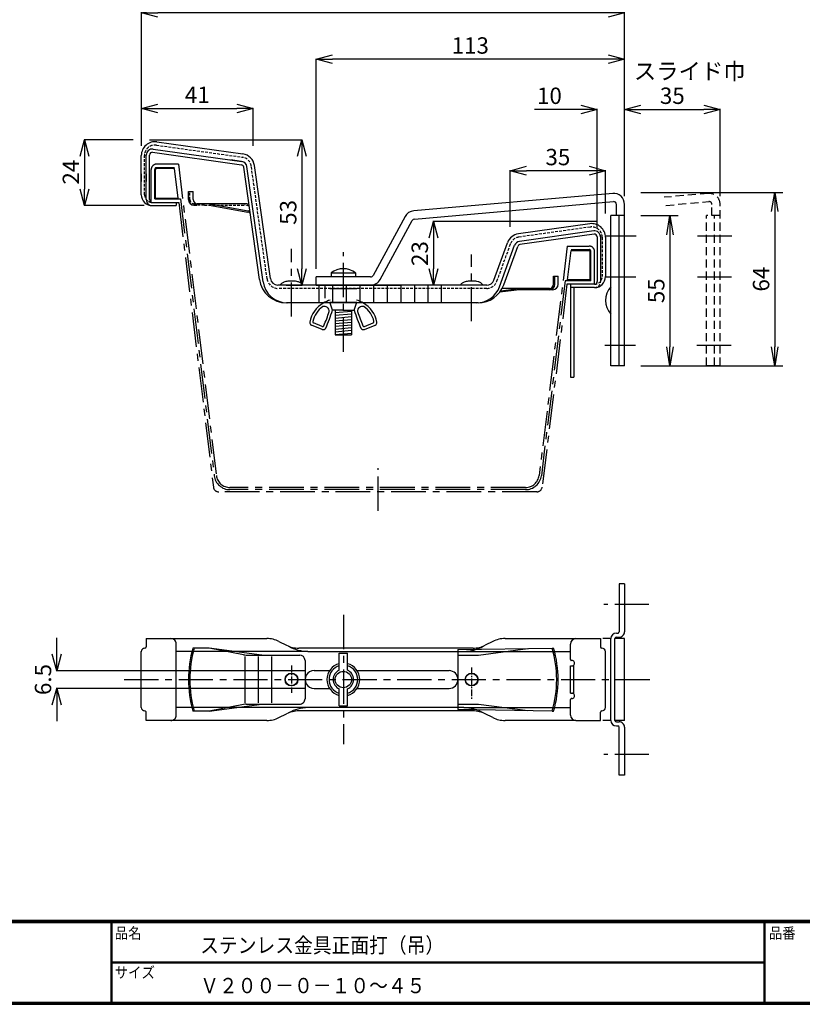
# Model space of a CAD drawing. Extents: x 10 to 808, y 14 to 565.
# Drawn here: x 185 to 472, y 14 to 374 of the extents above; entities that cross this region are included whole.
import ezdxf

# ---------------------------------------------------------------- set-up
doc = ezdxf.new("R2010")
doc.units = 0
doc.header["$LTSCALE"] = 2
for name, pattern in [('CENTER', [2, 1.25, -0.25, 0.25, -0.25]), ('DASHED', [0.75, 0.5, -0.25]), ('SLDSECTION0', [10.16, 6.35, -1.27, 1.27, -1.27])]:
    doc.linetypes.add(name, pattern=pattern)
doc.layers.get('0').update_dxf_attribs({"linetype": 'CONTINUOUS'})
doc.layers.get('DEFPOINTS').update_dxf_attribs({"linetype": 'CONTINUOUS'})
for name, color, linetype in [('CENTER L', 1, 'CENTER'), ('moji', 2, 'CONTINUOUS'), ('NOKITOI', 9, 'SLDSECTION0'), ('SEIHIN', 3, 'CONTINUOUS'), ('SUNPOU', 4, 'CONTINUOUS'), ('ZUWAKU', 7, 'CONTINUOUS')]:
    doc.layers.add(name, color=color, linetype=linetype)
doc.styles.get("Standard").update_dxf_attribs({"font": 'TXT', "bigfont": 'bigfont.shx'})
doc.styles.add('ｽﾀｲﾙ1', font='txt')
doc.dimstyles.get("Standard").update_dxf_attribs({"dimtxt": 0.18, "dimasz": 0.18, "dimexe": 0.18, "dimexo": 0.0625, "dimgap": 0.09, "dimtad": 0, "dimtih": 1, "dimtoh": 1, "dimdec": 4, "dimzin": 0, "dimdsep": 46, "dimtxsty": 'Standard', "dimcen": 0.09, "dimadec": 0, "dimazin": 0, "dimtfac": 1, "dimtdec": 4, "dimtofl": 0, "dimtmove": 0, "dimatfit": 3, "dimfxl": 0, "dimtolj": 1, "dimtzin": 0, "dimarcsym": 0})
doc.dimstyles.new('コピー - STANDARD', dxfattribs={"dimtxt": 6, "dimasz": 6, "dimexe": 0.18, "dimexo": 3, "dimgap": 2, "dimtad": 1, "dimtoh": 1, "dimdec": 0, "dimzin": 0, "dimdsep": 46, "dimtxsty": 'Standard', "dimblk": 'OPEN30', "dimcen": 0.09, "dimclrd": 4, "dimclre": 4, "dimclrt": 4, "dimadec": 1, "dimazin": 0, "dimtfac": 1, "dimtdec": 0, "dimtofl": 0, "dimtmove": 0, "dimatfit": 3, "dimldrblk": 'OPEN30', "dimfxl": 0, "dimtolj": 1, "dimtzin": 0, "dimarcsym": 0})

# ---------------------------------------------------------------- blocks, each defined once
blk = doc.blocks.new('_OPEN')
at = {"color": 0, "linetype": 'ByBlock'}
for p, q in [((-1, 0.167), (0, 0)), ((0, 0), (-1, -0.167)), ((0, 0), (-1, 0))]:
    blk.add_line(p, q, dxfattribs=at)
blk = doc.blocks.new('*D3')
at = {"layer": 'DEFPOINTS', "color": 0, "linetype": 'Continuous', "transparency": 16777216}
for p in [(406.51, 302.62), (406.51, 247.61), (423.13, 247.61)]:
    blk.add_point(p, dxfattribs=at)
at = {"layer": 'SUNPOU', "color": 4, "linetype": 'Continuous', "lineweight": -2, "transparency": 16777216}
for p, q in [((412.51, 302.62), (426.13, 302.62)), ((423.13, 295.62), (423.13, 254.61)), ((412.51, 247.61), (426.13, 247.61))]:
    blk.add_line(p, q, dxfattribs=at)
at = {"layer": 'SUNPOU', "color": 4, "linetype": 'Continuous', "lineweight": -2, "transparency": 16777216, "xscale": 7, "yscale": 7, "zscale": 7}
for p, rotation in [((423.13, 302.62), 90), ((423.13, 247.61), 270)]:
    blk.add_blockref('_OPEN', p, dxfattribs=dict(at, rotation=rotation))
at = {"layer": 'SUNPOU', "color": 4, "linetype": 'Continuous', "transparency": 16777216, "insert": (418.13, 275.11), "char_height": 6, "attachment_point": 5, "rotation": 90}
blk.add_mtext('\\A1;55', dxfattribs=at)
blk = doc.blocks.new('*D4')
at = {"layer": 'DEFPOINTS', "color": 0, "linetype": 'Continuous', "transparency": 16777216}
for p in [(406.51, 311.12), (406.51, 247.61), (461.53, 247.61)]:
    blk.add_point(p, dxfattribs=at)
at = {"layer": 'SUNPOU', "color": 4, "linetype": 'Continuous', "lineweight": -2, "transparency": 16777216}
for p, q in [((412.51, 311.12), (464.53, 311.12)), ((461.53, 304.12), (461.53, 254.61)), ((412.51, 247.61), (464.53, 247.61))]:
    blk.add_line(p, q, dxfattribs=at)
at = {"layer": 'SUNPOU', "color": 4, "linetype": 'Continuous', "lineweight": -2, "transparency": 16777216, "xscale": 7, "yscale": 7, "zscale": 7}
for p, rotation in [((461.53, 311.12), 90), ((461.53, 247.61), 270)]:
    blk.add_blockref('_OPEN', p, dxfattribs=dict(at, rotation=rotation))
at = {"layer": 'SUNPOU', "color": 4, "linetype": 'Continuous', "transparency": 16777216, "insert": (456.53, 279.36), "char_height": 6, "attachment_point": 5, "rotation": 90}
blk.add_mtext('\\A1;64', dxfattribs=at)
blk = doc.blocks.new('_OPEN30')
at = {"color": 0, "linetype": 'ByBlock', "lineweight": -2}
for p, q in [((-1, 0.267949), (0, 0)), ((0, 0), (-1, -0.267949)), ((0, 0), (-1, 0))]:
    blk.add_line(p, q, dxfattribs=at)
blk = doc.blocks.new('*D5')
at = {"color": 4, "linetype": 'Continuous', "lineweight": -2, "transparency": 16777216}
for p, q in [((390.51, 341.52), (373.51, 341.52)), ((396.51, 297.82), (396.51, 341.7)), ((406.51, 309.75), (406.51, 341.7)), ((412.51, 341.52), (418.51, 341.52))]:
    blk.add_line(p, q, dxfattribs=at)
at = {"layer": 'DEFPOINTS', "color": 0, "linetype": 'Continuous', "transparency": 16777216}
for p in [(396.51, 341.52), (406.51, 306.75), (396.51, 294.82)]:
    blk.add_point(p, dxfattribs=at)
at = {"color": 4, "linetype": 'Continuous', "lineweight": -2, "transparency": 16777216, "xscale": 6, "yscale": 6, "zscale": 6}
blk.add_blockref('_OPEN30', (396.51, 341.52), dxfattribs=at)
at = {"color": 4, "linetype": 'Continuous', "lineweight": -2, "transparency": 16777216, "xscale": 6, "yscale": 6, "zscale": 6, "rotation": 180}
blk.add_blockref('_OPEN30', (406.51, 341.52), dxfattribs=at)
at = {"color": 4, "linetype": 'Continuous', "transparency": 16777216, "insert": (379.01, 346.52), "char_height": 6, "attachment_point": 5}
blk.add_mtext('\\A1;10', dxfattribs=at)
blk = doc.blocks.new('*D6')
at = {"color": 4, "linetype": 'Continuous', "lineweight": -2, "transparency": 16777216}
for p, q in [((406.51, 309.75), (406.51, 341.7)), ((412.51, 341.52), (435.51, 341.52)), ((441.51, 309.75), (441.51, 341.7))]:
    blk.add_line(p, q, dxfattribs=at)
at = {"layer": 'DEFPOINTS', "color": 0, "linetype": 'Continuous', "transparency": 16777216}
for p in [(441.51, 341.52), (406.51, 306.75), (441.51, 306.75)]:
    blk.add_point(p, dxfattribs=at)
at = {"color": 4, "linetype": 'Continuous', "lineweight": -2, "transparency": 16777216, "xscale": 6, "yscale": 6, "zscale": 6, "rotation": 180}
blk.add_blockref('_OPEN30', (406.51, 341.52), dxfattribs=at)
at = {"color": 4, "linetype": 'Continuous', "lineweight": -2, "transparency": 16777216, "xscale": 6, "yscale": 6, "zscale": 6}
blk.add_blockref('_OPEN30', (441.51, 341.52), dxfattribs=at)
at = {"color": 4, "linetype": 'Continuous', "transparency": 16777216, "insert": (424.01, 346.52), "char_height": 6, "attachment_point": 5}
blk.add_mtext('\\A1;35', dxfattribs=at)
blk = doc.blocks.new('*D7')
at = {"color": 4, "linetype": 'Continuous', "lineweight": -2, "transparency": 16777216}
for p, q in [((396.51, 300.43), (336.33, 300.43)), ((336.51, 294.43), (336.51, 283.17)), ((353.01, 277.17), (336.33, 277.17))]:
    blk.add_line(p, q, dxfattribs=at)
at = {"layer": 'DEFPOINTS', "color": 0, "linetype": 'Continuous', "transparency": 16777216}
for p in [(399.51, 300.43), (336.51, 277.17), (356.01, 277.17)]:
    blk.add_point(p, dxfattribs=at)
at = {"color": 4, "linetype": 'Continuous', "lineweight": -2, "transparency": 16777216, "xscale": 6, "yscale": 6, "zscale": 6}
for p, rotation in [((336.51, 300.43), 90), ((336.51, 277.17), 270)]:
    blk.add_blockref('_OPEN30', p, dxfattribs=dict(at, rotation=rotation))
at = {"color": 4, "linetype": 'Continuous', "transparency": 16777216, "insert": (331.51, 288.72), "char_height": 6, "attachment_point": 5, "rotation": 90}
blk.add_mtext('\\A1;23', dxfattribs=at)
blk = doc.blocks.new('*D8')
at = {"color": 4, "linetype": 'Continuous', "lineweight": -2, "transparency": 16777216}
for p, q in [((293.51, 283.17), (293.51, 360.1)), ((400.51, 359.92), (299.51, 359.92)), ((406.51, 309.75), (406.51, 360.1))]:
    blk.add_line(p, q, dxfattribs=at)
at = {"layer": 'DEFPOINTS', "color": 0, "linetype": 'Continuous', "transparency": 16777216}
for p in [(293.51, 359.92), (406.51, 306.75), (293.51, 280.17)]:
    blk.add_point(p, dxfattribs=at)
at = {"color": 4, "linetype": 'Continuous', "lineweight": -2, "transparency": 16777216, "xscale": 6, "yscale": 6, "zscale": 6, "rotation": 180}
blk.add_blockref('_OPEN30', (293.51, 359.92), dxfattribs=at)
at = {"color": 4, "linetype": 'Continuous', "lineweight": -2, "transparency": 16777216, "xscale": 6, "yscale": 6, "zscale": 6}
blk.add_blockref('_OPEN30', (406.51, 359.92), dxfattribs=at)
at = {"color": 4, "linetype": 'Continuous', "transparency": 16777216, "insert": (350.01, 364.92), "char_height": 6, "attachment_point": 5}
blk.add_mtext('\\A1;113', dxfattribs=at)
blk = doc.blocks.new('*D9')
at = {"color": 4, "linetype": 'Continuous', "lineweight": -2, "transparency": 16777216}
for p, q in [((229.54, 328.2), (229.54, 377.1)), ((400.51, 376.92), (235.54, 376.92)), ((406.51, 309.75), (406.51, 377.1))]:
    blk.add_line(p, q, dxfattribs=at)
at = {"layer": 'DEFPOINTS', "color": 0, "linetype": 'Continuous', "transparency": 16777216}
for p in [(229.54, 376.92), (229.54, 325.2), (406.51, 306.75)]:
    blk.add_point(p, dxfattribs=at)
at = {"color": 4, "linetype": 'Continuous', "lineweight": -2, "transparency": 16777216, "xscale": 6, "yscale": 6, "zscale": 6, "rotation": 180}
blk.add_blockref('_OPEN30', (229.54, 376.92), dxfattribs=at)
at = {"color": 4, "linetype": 'Continuous', "lineweight": -2, "transparency": 16777216, "xscale": 6, "yscale": 6, "zscale": 6}
blk.add_blockref('_OPEN30', (406.51, 376.92), dxfattribs=at)
at = {"color": 4, "linetype": 'Continuous', "transparency": 16777216, "insert": (318.03, 381.92), "char_height": 6, "attachment_point": 5}
blk.add_mtext('\\A1;177', dxfattribs=at)
blk = doc.blocks.new('*D10')
at = {"color": 4, "linetype": 'Continuous', "lineweight": -2, "transparency": 16777216}
for p, q in [((226.51, 330.43), (208.53, 330.43)), ((208.71, 324.43), (208.71, 312.27)), ((230.51, 306.27), (208.53, 306.27))]:
    blk.add_line(p, q, dxfattribs=at)
at = {"layer": 'DEFPOINTS', "color": 0, "linetype": 'Continuous', "transparency": 16777216}
for p in [(229.51, 330.43), (208.71, 306.27), (233.51, 306.27)]:
    blk.add_point(p, dxfattribs=at)
at = {"color": 4, "linetype": 'Continuous', "lineweight": -2, "transparency": 16777216, "xscale": 6, "yscale": 6, "zscale": 6}
for p, rotation in [((208.71, 330.43), 90), ((208.71, 306.27), 270)]:
    blk.add_blockref('_OPEN30', p, dxfattribs=dict(at, rotation=rotation))
at = {"color": 4, "linetype": 'Continuous', "transparency": 16777216, "insert": (203.71, 318.52), "char_height": 6, "attachment_point": 5, "rotation": 90}
blk.add_mtext('\\A1;24', dxfattribs=at)
blk = doc.blocks.new('*D11')
at = {"color": 4, "linetype": 'Continuous', "lineweight": -2, "transparency": 16777216}
for p, q in [((232.51, 330.43), (288.49, 330.43)), ((288.31, 324.43), (288.31, 283.17)), ((282.55, 277.17), (288.49, 277.17))]:
    blk.add_line(p, q, dxfattribs=at)
at = {"layer": 'DEFPOINTS', "color": 0, "linetype": 'Continuous', "transparency": 16777216}
for p in [(229.51, 330.43), (279.55, 277.17), (288.31, 277.17)]:
    blk.add_point(p, dxfattribs=at)
at = {"color": 4, "linetype": 'Continuous', "lineweight": -2, "transparency": 16777216, "xscale": 6, "yscale": 6, "zscale": 6}
for p, rotation in [((288.31, 330.43), 90), ((288.31, 277.17), 270)]:
    blk.add_blockref('_OPEN30', p, dxfattribs=dict(at, rotation=rotation))
at = {"color": 4, "linetype": 'Continuous', "transparency": 16777216, "insert": (283.31, 303.8), "char_height": 6, "attachment_point": 5, "rotation": 90}
blk.add_mtext('\\A1;53', dxfattribs=at)
blk = doc.blocks.new('*D12')
at = {"color": 4, "linetype": 'Continuous', "lineweight": -2, "transparency": 16777216}
for p, q in [((229.54, 333.95), (229.54, 342.02)), ((235.54, 341.84), (264.47, 341.84)), ((270.47, 328.2), (270.47, 342.02))]:
    blk.add_line(p, q, dxfattribs=at)
at = {"layer": 'DEFPOINTS', "color": 0, "linetype": 'Continuous', "transparency": 16777216}
for p in [(270.47, 341.84), (229.54, 330.95), (270.47, 325.2)]:
    blk.add_point(p, dxfattribs=at)
at = {"color": 4, "linetype": 'Continuous', "lineweight": -2, "transparency": 16777216, "xscale": 6, "yscale": 6, "zscale": 6, "rotation": 180}
blk.add_blockref('_OPEN30', (229.54, 341.84), dxfattribs=at)
at = {"color": 4, "linetype": 'Continuous', "lineweight": -2, "transparency": 16777216, "xscale": 6, "yscale": 6, "zscale": 6}
blk.add_blockref('_OPEN30', (270.47, 341.84), dxfattribs=at)
at = {"color": 4, "linetype": 'Continuous', "transparency": 16777216, "insert": (250, 346.84), "char_height": 6, "attachment_point": 5}
blk.add_mtext('\\A1;41', dxfattribs=at)
blk = doc.blocks.new('*D13')
at = {"color": 4, "linetype": 'Continuous', "lineweight": -2, "transparency": 16777216}
for p, q in [((364.66, 298.53), (364.66, 319.25)), ((393.51, 319.07), (370.66, 319.07)), ((399.51, 303.43), (399.51, 319.25))]:
    blk.add_line(p, q, dxfattribs=at)
at = {"layer": 'DEFPOINTS', "color": 0, "linetype": 'Continuous', "transparency": 16777216}
for p in [(364.66, 319.07), (399.51, 300.43), (364.66, 295.53)]:
    blk.add_point(p, dxfattribs=at)
at = {"color": 4, "linetype": 'Continuous', "lineweight": -2, "transparency": 16777216, "xscale": 6, "yscale": 6, "zscale": 6, "rotation": 180}
blk.add_blockref('_OPEN30', (364.66, 319.07), dxfattribs=at)
at = {"color": 4, "linetype": 'Continuous', "lineweight": -2, "transparency": 16777216, "xscale": 6, "yscale": 6, "zscale": 6}
blk.add_blockref('_OPEN30', (399.51, 319.07), dxfattribs=at)
at = {"color": 4, "linetype": 'Continuous', "transparency": 16777216, "insert": (382.09, 324.07), "char_height": 6, "attachment_point": 5}
blk.add_mtext('\\A1;35', dxfattribs=at)
blk = doc.blocks.new('*D23')
at = {"color": 4, "linetype": 'Continuous', "lineweight": -2, "transparency": 16777216}
for p, q in [((198.51, 141.97), (198.51, 147.97)), ((289.77, 135.97), (198.33, 135.97)), ((289.77, 129.47), (198.33, 129.47)), ((198.51, 123.47), (198.51, 117.47))]:
    blk.add_line(p, q, dxfattribs=at)
at = {"layer": 'DEFPOINTS', "color": 0, "linetype": 'Continuous', "transparency": 16777216}
for p in [(292.77, 135.97), (198.51, 129.47), (292.77, 129.47)]:
    blk.add_point(p, dxfattribs=at)
at = {"color": 4, "linetype": 'Continuous', "lineweight": -2, "transparency": 16777216, "xscale": 6, "yscale": 6, "zscale": 6}
for p, rotation in [((198.51, 135.97), 270), ((198.51, 129.47), 90)]:
    blk.add_blockref('_OPEN30', p, dxfattribs=dict(at, rotation=rotation))
at = {"color": 4, "linetype": 'Continuous', "transparency": 16777216, "insert": (193.51, 132.72), "char_height": 6, "attachment_point": 5, "rotation": 90}
blk.add_mtext('\\A1;6.5', dxfattribs=at)

msp = doc.modelspace()

# ---------------------------------------------------------------- linework, layer by layer
at = {"color": 3, "linetype": 'DASHED'}
for p, q in [((235.0430746, 328.4427936), (266.5437274, 324.0156291)), ((230.7141961, 310.2706891), (230.7142126, 324.6797799)), ((275.5916623, 279.4139457), (269.7778846, 320.7814645)), ((247.3090921, 308.4705938), (247.3090921, 311.4705938)), ((248.8090923, 306.9705938), (250.0248208, 306.9705938)), ((252.6157732, 306.4705938), (249.8488066, 306.4705938)), ((252.6157732, 306.4705938), (267.2841543, 306.4705938)), ((393.9853249, 298.4426129), (367.7992612, 294.762432)), ((359.7721005, 278.6024618), (364.7572843, 292.2990933)), ((398.3141784, 294.6795893), (398.314162, 280.2704985)), ((356.013327, 275.9705466), (279.5527306, 275.9706336))]:
    msp.add_line(p, q, dxfattribs=at)
at = {"color": 3, "linetype": 'Continuous'}
for p, q in [((235.2100221, 329.6311238), (266.7107365, 325.2039505)), ((229.5141961, 310.2706905), (229.5142126, 324.6804963)), ((231.3141941, 308.4706884), (231.3142127, 324.82032)), ((232.5141941, 308.4706871), (232.5142127, 324.8203187)), ((233.6533869, 325.8105854), (266.1540396, 321.2428789)), ((233.820396, 326.9989069), (266.3210486, 322.4312004)), ((266.1086349, 322.4609491), (262.3137054, 322.9942916)), ((276.7799841, 279.5809521), (270.9661555, 320.9488333)), ((229.5141097, 317.9460847), (229.5141097, 315.1483658)), ((231.3141097, 317.9460847), (231.3141097, 315.1483658)), ((272.7831233, 279.2789103), (267.0051336, 320.391783)), ((274.1158968, 278.4180819), (268.1934554, 320.5587893)), ((246.8090921, 311.4705938), (248.5248211, 311.4705938)), ((246.8090921, 308.4705938), (246.8090921, 311.4705938)), ((248.5248209, 308.4705938), (248.5248209, 311.4705938)), ((233.514193, 307.4706859), (242.314193, 307.4706759)), ((242.314193, 307.4706759), (242.3141916, 306.2706759)), ((267.2841543, 306.9705938), (250.0248209, 306.9705938)), ((254.4442509, 306.9744205), (268.6274411, 304.3742011)), ((233.5141916, 306.2706859), (242.3141916, 306.2706759)), ((248.8090921, 306.4705938), (249.8488066, 306.4705938)), ((254.4240066, 306.4705938), (268.537421, 303.8822008)), ((393.8183185, 299.6309348), (367.6319939, 295.9507172)), ((395.2080002, 296.9987234), (368.0219364, 293.1780028)), ((395.3750066, 295.8104015), (368.1889428, 291.989681)), ((358.6444698, 279.0128873), (363.6296536, 292.7095188)), ((396.5141786, 294.8201322), (396.51416, 278.4705004)), ((397.7141786, 294.8201308), (397.7141601, 278.4704992)), ((399.5141784, 294.6795936), (399.514162, 280.2704972)), ((360.7431658, 276.59236), (366.2607919, 291.7518594)), ((362.2596649, 277.2503381), (367.3884226, 291.341434)), ((380.4933631, 280.4705938), (382.2090921, 280.4705938)), ((380.4933631, 277.4705938), (380.4933631, 280.4705938)), ((380.9933631, 277.4705938), (380.9933631, 280.4705938)), ((382.2090921, 277.4705938), (382.2090921, 280.4705938)), ((356.0133283, 277.1705466), (279.552732, 277.1706336)), ((294.5197608, 277.1706166), (294.5197607, 270.6706166)), ((296.8575746, 272.3705586), (296.8575746, 277.1705586)), ((298.5144859, 275.9706063), (308.5144859, 275.9706063)), ((299.5197608, 277.1706109), (299.5197607, 270.6706109)), ((304.5090792, 277.1705938), (324.5090792, 277.1705938)), ((304.5141585, 277.1705938), (324.5141585, 277.1705938)), ((304.5197608, 277.1706052), (304.5197607, 270.6706052)), ((309.5197608, 277.1705995), (309.5197607, 270.6705995)), ((314.5197608, 277.1705938), (314.5197607, 270.6705938)), ((319.5197608, 277.1705882), (319.5197607, 270.6705882)), ((324.5197608, 277.1705825), (324.5197607, 270.6705825)), ((329.5197608, 277.1705768), (329.5197607, 270.6705768)), ((334.5197608, 277.1705711), (334.5197607, 270.6705711)), ((339.5197608, 270.6705654), (339.5197607, 277.1705654)), ((360.8924894, 274.7172996), (371.1346369, 275.9705938)), ((361.1764713, 275.1210369), (367.7114733, 275.9705938)), ((378.9933631, 275.9705938), (361.6843364, 275.9705938)), ((378.9933631, 275.4705938), (367.0485465, 275.4705938)), ((379.1085675, 275.4705938), (378.9933631, 275.4705938)), ((380.2090921, 275.4705938), (379.1085675, 275.4705938)), ((386.7141588, 277.4705117), (386.7141202, 243.4705117)), ((395.5141575, 276.2705017), (386.7141575, 276.2705117)), ((395.5141588, 277.4705017), (386.7141589, 277.4705117)), ((387.9141575, 276.2705104), (387.9141202, 243.4705104)), ((352.8627312, 270.6705502), (282.6857943, 270.67063)), ((299.5138813, 267.9707725), (298.5135087, 270.9708141)), ((298.5135087, 270.9706756), (308.51442, 270.9705371)), ((307.5138813, 267.970551), (308.51442, 270.9705371)), ((303.5143782, 267.9706063), (299.5139182, 267.9706617)), ((300.5144859, 267.9706479), (300.5144859, 258.9706063)), ((300.5144859, 267.1198538), (306.5144859, 267.6447858)), ((303.5143782, 267.9706063), (307.5138813, 267.970551)), ((306.5144859, 267.9705648), (306.5144859, 258.9706063)), ((295.714566, 262.0400929), (292.5946409, 263.3012972)), ((300.5144859, 266.116034), (306.5144859, 266.640966)), ((300.5144859, 265.1122142), (306.5144859, 265.6371461)), ((300.5144859, 264.1083943), (306.5144859, 264.6333263)), ((300.5144859, 263.1045745), (306.5144859, 263.6295065)), ((311.3128681, 262.0396609), (314.4328631, 263.3006924)), ((295.7856287, 260.9327508), (291.8343781, 262.5300117)), ((300.5144859, 262.1007547), (306.5144859, 262.6256866)), ((300.5144859, 261.0969348), (306.5144859, 261.6218668)), ((300.5144859, 260.093115), (306.5144859, 260.618047)), ((311.2417441, 260.9323228), (315.1930831, 262.5293648)), ((300.5144859, 259.0892951), (306.5144859, 259.6142271)), ((300.5144859, 258.9706063), (306.5144859, 258.9706063)), ((386.7141202, 243.4705117), (387.9141202, 243.4705104)), ((231.3140062, 147.7206052), (231.3140062, 144.7206052)), ((231.3141961, 147.7208763), (275.4674901, 147.7207759)), ((242.3141325, 119.7208513), (242.3141916, 145.7208513)), ((279.9400587, 146.6648201), (282.7159354, 145.276705)), ((358.259331, 146.664642), (355.4834479, 145.2765395)), ((362.7319044, 147.7205774), (388.7141961, 147.7205183)), ((386.7141786, 140.0173675), (386.7141915, 145.7205229)), ((388.7141961, 147.7205183), (397.7141961, 147.7204979)), ((397.7140062, 147.7206052), (397.7140062, 144.7206052)), ((229.5141961, 122.4983845), (229.5141961, 142.9428281)), ((290.5325841, 143.0207416), (242.3141854, 143.0208513)), ((254.4028416, 144.1961786), (248.3833398, 144.1961786)), ((273.6716218, 141.6961786), (254.4028416, 144.1961786)), ((266.9218342, 141.7863182), (254.4028416, 144.1961786)), ((267.3901009, 141.1961786), (267.3901008, 124.1961786)), ((267.8669644, 141.6961786), (287.6010161, 141.6961786)), ((272.3462404, 141.1961786), (272.3462403, 124.1961786)), ((277.199612, 141.1961786), (277.199612, 124.1961786)), ((351.0108745, 144.2206041), (287.188504, 144.2207492)), ((290.5325841, 143.0207416), (347.666789, 143.0206117)), ((302.0144453, 136.157537), (302.0144453, 142.3206052)), ((302.0144453, 142.3206052), (305.0144453, 142.3206052)), ((305.0144453, 136.157537), (305.0144453, 142.3206052)), ((345.4678227, 143.6961786), (380.031631, 144.1961786)), ((345.4678227, 143.6961786), (345.4678227, 121.6961786)), ((345.4678227, 141.6961786), (352.9678227, 141.6961786)), ((347.666789, 143.0206117), (386.7141855, 143.0205229)), ((352.9678227, 141.6961786), (371.0932276, 144.0668757)), ((380.0316311, 144.1961786), (380.5520259, 144.1961786)), ((399.514162, 122.5206052), (399.514162, 142.9206052)), ((289.4680162, 139.6961786), (289.4680161, 125.6961786)), ((386.7141507, 127.7205229), (386.7141733, 137.7205229)), ((386.7141734, 137.7205229), (387.9141733, 137.7205201)), ((387.214162, 139.7205229), (387.0141621, 139.7205228)), ((387.9141507, 127.7205201), (387.9141733, 137.7205201)), ((302.0144453, 123.1456052), (302.0144453, 129.2836734)), ((305.0144453, 123.1456052), (305.0144453, 129.2836734)), ((386.7141507, 127.7205229), (387.9141506, 127.7205201)), ((254.4028416, 121.1961786), (273.6716218, 123.6961786)), ((266.9218342, 123.606039), (254.4028416, 121.1961786)), ((267.8669644, 123.6961786), (287.6010161, 123.6961786)), ((302.0144453, 123.1456052), (305.0144453, 123.1456052)), ((345.4678227, 123.6961786), (352.9678227, 123.6961786)), ((352.9678227, 123.6961786), (371.0932276, 121.3254815)), ((386.7141325, 119.7205229), (386.7141454, 125.4205236)), ((387.214162, 125.7205229), (387.0141454, 125.7205229)), ((231.3140062, 117.7206052), (231.3140062, 120.7206052)), ((290.5325373, 122.4207416), (242.3141386, 122.4208513)), ((254.4028416, 121.1961786), (248.3833398, 121.1961786)), ((279.9399953, 118.7767113), (282.7158783, 120.1648138)), ((351.0108222, 121.2206041), (287.1884517, 121.2207492)), ((347.6667421, 122.4206117), (290.5325373, 122.4207416)), ((380.0316311, 121.1961786), (345.4678227, 121.6961786)), ((347.6667421, 122.4206117), (386.7141386, 122.4205229)), ((358.2592676, 118.7765332), (355.4833907, 120.1646483)), ((380.0316311, 121.1961786), (380.5520259, 121.1961786)), ((397.7140062, 117.7206052), (397.7140062, 120.7206052)), ((275.4674219, 117.7207759), (231.3141278, 117.7208763)), ((388.7141279, 117.7205183), (362.7318361, 117.7205774)), ((388.7141279, 117.7205183), (397.7141278, 117.7204979))]:
    msp.add_line(p, q, dxfattribs=at)
at = {"color": 1, "linetype": 'CENTER', "ltscale": 5}
for p, q in [((284.5141454, 265.6221859), (284.5141737, 290.4820601)), ((350.5141434, 263.9146667), (350.5141712, 288.3349155))]:
    msp.add_line(p, q, dxfattribs=at)
at = {"color": 7, "linetype": 'Continuous'}
msp.add_line((294.5197608, 277.1706166), (294.5197607, 270.6706166), dxfattribs=at)
at = {"color": 3, "linetype": 'CENTER'}
for p, q in [((284.5140062, 137.8244119), (284.5140062, 127.8769044)), ((350.5139811, 137.1002639), (350.5139811, 125.5256589))]:
    msp.add_line(p, q, dxfattribs=at)
at = {"color": 3, "linetype": 'Continuous'}
for centre, radius in [((284.5140062, 132.7206052), 2.35), ((284.4680162, 132.6961786), 2.25), ((303.5144453, 132.7206052), 3), ((350.5140062, 132.7206052), 2.35), ((350.4678227, 132.6961786), 2.25)]:
    msp.add_circle(centre, radius, dxfattribs=at)
for centre, radius, start, end in [((234.5142125, 324.6797756), 5, 81.999934849, 179.999934961), ((233.5142127, 324.8203175), 2.2, 81.99993485, 179.999934764), ((233.5142127, 324.8203175), 1, 81.999934848, 179.999935155), ((266.0148653, 320.252611), 5, 7.999934848, 81.999934742), ((266.0148653, 320.252611), 1, 7.999934848, 81.999933408), ((266.0148653, 320.252611), 2.2, 7.999934849, 81.99993463), ((233.5141961, 310.2706859), 4, 179.999934848, 269.999934899), ((233.5141941, 308.4706859), 2.2, 179.999934848, 269.99993494), ((233.5141941, 308.4706859), 1, 179.999934848, 269.999935414), ((248.8090921, 308.4705938), 2, 180, 269.999999713), ((250.0248209, 308.4705938), 1.5, 180, 269.999999918), ((267.2841543, 301.9705938), 5, 70.840373785, 90), ((268.2668347, 302.4068083), 1.5, 41.658820001, 79.607474977), ((268.2667897, 302.4069872), 2, 59.371052231, 79.611267766), ((394.5141784, 294.6795936), 5, 359.999934848, 97.999934454), ((368.3281148, 290.9994127), 5, 97.999934848, 159.999934747), ((395.5141786, 294.8201333), 2.2, 359.999934848, 97.99993373), ((395.5141786, 294.8201333), 1, 359.999934848, 97.999935639), ((368.3281148, 290.9994127), 2.2, 97.999934848, 159.999934859), ((368.3281148, 290.9994127), 1, 97.999934848, 159.999934323), ((282.6858056, 280.67063), 10, 187.999934848, 269.999935007), ((283.0283108, 279.6706296), 9, 187.999934848, 269.999935024), ((279.5527352, 279.9706336), 2.8, 187.999934848, 269.999935683), ((281.4000291, 277.0533464), 0.9123101, 125.517889928, 157.948799942), ((282.9734855, 274.8488982), 3.6206964, 109.402018803, 125.517889928), ((283.9930876, 271.9539067), 6.6899902, 96.49904386, 109.402018803), ((284.4808316, 267.6723972), 10.9991918, 86.444520216, 96.49904386), ((284.5667888, 269.0558008), 9.6131203, 76.238563115, 86.444520216), ((285.9352508, 274.6434121), 3.8603741, 60.101171559, 76.238563115), ((286.9500628, 276.4083077), 1.8245205, 38.404700687, 60.101171559), ((347.4000291, 277.0533464), 0.9123101, 125.517889928, 157.948799942), ((348.9734855, 274.8488982), 3.6206964, 109.402018803, 125.517889928), ((349.9930876, 271.9539067), 6.6899902, 96.49904386, 109.402018803), ((350.4808316, 267.6723972), 10.9991918, 86.444520216, 96.49904386), ((350.5667888, 269.0558008), 9.6131203, 76.238563115, 86.444520216), ((351.9352508, 274.6434121), 3.8603741, 60.101171559, 76.238563115), ((352.9500628, 276.4083077), 1.8245205, 38.404700687, 60.101171559), ((356.0133315, 279.9705466), 2.8, 269.999934691, 339.999934849), ((395.514162, 280.2705017), 4, 269.999934846, 359.99993472), ((395.51416, 278.4705017), 1, 269.999934848, 359.999921646), ((281.0719515, 277.1705938), 0.5628594, 168.614168628, 180), ((281.1487633, 277.1551256), 0.6412132, 157.948799942, 168.614168628), ((287.9116664, 277.1705938), 0.5974257, 0, 38.404700687), ((347.0719515, 277.1705938), 0.5628594, 168.614168628, 180), ((347.1487633, 277.1551256), 0.6412132, 157.948799942, 168.614168628), ((352.2859357, 279.6705509), 9, 269.999934939, 339.999934849), ((352.8627426, 280.6705502), 10, 269.999935167, 339.999934848), ((353.9116664, 277.1705938), 0.5974257, 0, 38.404700687), ((378.9933631, 277.4705938), 1.5, 270, 0), ((378.9933631, 277.4705938), 2, 270, 360), ((380.2090921, 277.4705938), 2, 270, 360), ((301.0680146, 261.8694754), 10, 119.282456017, 169.839532446), ((303.5191938, 257.50838), 15, 108.718794932, 119.282456006), ((303.5191938, 257.50838), 15, 60.714370734, 71.278031766), ((305.9594101, 261.8693399), 10, 10.157294248, 60.714370745), ((301.0680146, 261.8694754), 9, 124.391652051, 167.115538005), ((296.5733203, 267.6483101), 1.75, 354.040562371, 109.665578142), ((251.5810241, 282.1989557), 49, 336.040626547, 342.502753539), ((251.5810241, 282.1989557), 50, 335.475426293, 343.467231523), ((355.4475265, 282.1960794), 50, 196.529595161, 204.5214004), ((310.4544244, 267.6479257), 1.75, 70.331249492, 185.956264315), ((355.4475265, 282.1960794), 49, 197.494073144, 203.956200147), ((305.9594101, 261.8693399), 9, 12.88128869, 55.605174806), ((292.2091566, 263.4571261), 1, 169.839532542, 247.989379916), ((292.7820301, 263.7648544), 0.5, 167.115538196, 247.989379866), ((314.2454995, 263.76426), 0.5, 292.007446712, 12.881288937), ((314.818356, 263.4565), 1, 292.007446712, 10.157294386), ((295.9019552, 262.5036501), 0.5, 247.989379982, 336.040626279), ((296.1604072, 261.8598652), 1, 247.989379982, 335.475426049), ((310.867017, 261.859458), 1, 204.521399966, 292.007446545), ((311.1255046, 262.5032285), 0.5, 203.956199832, 292.007446635), ((230.8140062, 144.7206052), 0.5, 270, 0), ((240.3141916, 145.7208558), 2, 359.999869695, 89.999871232), ((275.4674674, 137.7207759), 10, 63.432031602, 89.999869975), ((287.1885268, 154.2207492), 10, 243.432031602, 269.999869001), ((290.532616, 157.0207416), 14, 239.572391631, 269.999869695), ((347.6668208, 157.0206117), 14, 269.999869695, 300.427347086), ((351.0108973, 154.2206041), 10, 269.999869149, 296.567707788), ((362.7318817, 137.7205774), 10, 89.999870345, 116.567707788), ((388.7141916, 145.7205183), 2, 89.999871979, 179.999869695), ((398.2140062, 144.7206052), 0.5, 180, 269.999993511), ((230.8140062, 142.9206052), 1.3, 90, 180), ((288.5031342, 132.6961786), 41.7354513, 164.005497537, 195.994502453), ((288.5031342, 132.6961786), 41.2354513, 163.80625668, 196.193743301), ((267.8669644, 146.6961786), 5, 259.104049503, 269.999999957), ((287.4680162, 139.6961786), 2, 360, 90), ((340.4322315, 132.6961786), 41.2354513, 343.80625668, 16.193743338), ((340.4322315, 132.6961786), 41.7354513, 344.005497537, 15.994502467), ((398.2140062, 142.9206052), 1.3, 0, 90.000002496), ((303.5144453, 132.7206052), 6, 104.477512186, 255.522487814), ((303.5144453, 132.7206052), 5.25, 106.601549599, 253.398450401), ((303.5144453, 132.7206052), 6, 284.477512186, 75.522487814), ((303.5144453, 132.7206052), 5.25, 286.601549599, 73.398450401), ((387.014162, 140.0205229), 0.3, 179.999993479, 270.000029576), ((387.214162, 138.7205229), 1, 269.999996569, 90), ((303.5144453, 132.7206052), 3.75, 113.578178478, 246.421821522), ((303.5144453, 132.7206052), 3.75, 293.578178478, 66.421821522), ((387.214162, 126.7205229), 1, 270, 90.000003431), ((267.8669644, 118.6961786), 5, 90.000000043, 100.895950497), ((287.4680162, 125.6961786), 2, 269.99999952, 360), ((387.0141454, 125.4205229), 0.3, 90, 179.999869695), ((230.8140062, 122.5206052), 1.3, 180, 269.999995928), ((230.8140062, 120.7206052), 0.5, 0, 90.000010587), ((240.3141325, 119.7208558), 2, 269.999867591, 359.999869695), ((287.188429, 111.2207492), 10, 89.999870193, 116.567707788), ((290.5325055, 108.4207416), 14, 89.999869695, 120.427347738), ((347.6667103, 108.4206117), 14, 59.572392265, 89.999869695), ((351.0107995, 111.2206041), 10, 63.432031602, 89.999870044), ((388.7141325, 119.7205183), 2, 179.999869695, 269.999866841), ((398.2140062, 120.7206052), 0.5, 90, 180), ((398.2140062, 122.5206052), 1.3, 270, 0), ((275.4674446, 127.7207759), 10, 269.999869301, 296.567707788), ((362.7318589, 127.7205774), 10, 243.432031602, 269.999868931)]:
    msp.add_arc(centre, radius, start, end, dxfattribs=at)
at = {"color": 3, "linetype": 'DASHED'}
for centre, radius, start, end in [((234.5142125, 324.6797756), 3.8, 81.999934849, 179.999934961), ((266.0148653, 320.252611), 3.8, 7.999934848, 81.999935346), ((233.5141961, 310.2706859), 2.8, 179.999934848, 269.99993505), ((248.8090921, 308.4705938), 1.5, 180, 270.000006447), ((267.2841543, 301.9705938), 4.5, 67.523156322, 90), ((394.5141784, 294.6795936), 3.8, 359.999934848, 97.999934263), ((368.3281148, 290.9994127), 3.8, 97.99993485, 159.999934879), ((279.5527352, 279.9706336), 4, 187.999934848, 269.999934488), ((356.0133315, 279.9705466), 4, 269.999934647, 339.999934848), ((395.51416, 278.4705017), 2.2, 269.999934844, 359.999934834), ((395.514162, 280.2705017), 2.8, 269.999934845, 359.999934841)]:
    msp.add_arc(centre, radius, start, end, dxfattribs=at)
at = {"layer": 'CENTER L', "color": 1, "linetype": 'CENTER', "ltscale": 5}
for p, q in [((410.7755773, 295.1155193), (399.3429773, 295.1155193)), ((445.7755773, 295.1155193), (432.7559852, 295.1155193)), ((303.5144453, 252.7834068), (303.5145093, 289.2957416)), ((410.6898773, 280.1155193), (399.3429773, 280.1155193)), ((445.6898773, 280.1155193), (432.7559852, 280.1155193)), ((410.5469773, 255.1155193), (399.3429773, 255.1155193)), ((445.5469773, 255.1155193), (432.7559852, 255.1155193)), ((316.3034256, 194.5516606), (316.3034256, 210.1516606)), ((415.4011689, 160.2203054), (398.9121773, 160.2203054)), ((415.4011689, 105.2203054), (398.9121773, 105.2203054))]:
    msp.add_line(p, q, dxfattribs=at)
at = {"layer": 'CENTER L', "ltscale": 5}
for p, q in [((303.5144453, 156.376409), (303.5144453, 109.0648014)), ((223.2464347, 132.7206052), (416.1141585, 132.7206052))]:
    msp.add_line(p, q, dxfattribs=at)
at = {"layer": 'NOKITOI'}
for p, q in [((243.1141586, 321.4706859), (235.1141586, 321.4706859)), ((243.1141586, 321.4705859), (257.0009918, 207.4660078)), ((233.1141586, 307.4706859), (233.1141586, 319.4706859)), ((234.4141586, 308.7706859), (234.4141586, 319.4706859)), ((234.7141586, 309.0706859), (234.7141586, 319.4706859)), ((241.6972586, 320.1706859), (235.1141586, 320.1706859)), ((241.6972586, 319.8706859), (235.1141586, 319.8706859)), ((243.0127456, 309.0706859), (241.6972586, 319.8706859)), ((233.1141586, 307.4706859), (243.2076586, 307.4706859)), ((234.4141586, 308.7706859), (243.8552131, 308.7706859)), ((234.7141586, 309.0706859), (243.0127456, 309.0706859)), ((243.2076586, 307.4706859), (255.9053586, 203.2286859)), ((243.8552131, 308.7706859), (256.2068616, 207.3692753)), ((385.5209586, 291.4705859), (375.2408939, 207.4632614)), ((385.5209586, 291.4705859), (393.5209586, 291.4705859)), ((385.6154673, 279.0705859), (386.9370586, 289.8705859)), ((386.9370586, 290.1705859), (393.5209586, 290.1705859)), ((386.9370586, 289.8705859), (393.5209586, 289.8705859)), ((393.9209586, 279.0705859), (393.9209586, 289.4705859)), ((394.2209586, 278.7705859), (394.2209586, 289.4705859)), ((395.5209586, 277.4705859), (395.5209586, 289.4705859)), ((384.7728139, 278.7705859), (376.0349705, 207.3660894)), ((394.2209586, 278.7705859), (384.7728139, 278.7705859)), ((393.9209586, 279.0705859), (385.6154673, 279.0705859)), ((385.4196586, 277.4705859), (376.3344586, 203.2275859)), ((395.5209586, 277.4705859), (385.4196586, 277.4705859)), ((370.277916, 203.0705859), (261.9643049, 203.0705859)), ((370.277916, 202.2705859), (261.9643049, 202.2705859)), ((374.3492586, 201.4705859), (257.8906586, 201.4705859))]:
    msp.add_line(p, q, dxfattribs=at)
for centre, radius, start, end in [((235.1141572, 319.4706874), 1.9999985, 89.999957196, 180.000042804), ((235.1141583, 319.4706862), 0.6999997, 89.999957196, 180.000042804), ((235.1141583, 319.4706862), 0.3999997, 89.999957196, 180.000042804), ((393.5209589, 289.4705862), 0.6999997, 359.999957196, 90.000042804), ((393.5209601, 289.4705874), 1.9999985, 359.999957196, 90.000042804), ((393.5209589, 289.4705862), 0.3999997, 359.999957196, 90.000042804), ((261.9643057, 208.0705859), 5.8, 186.94494872, 269.999990964), ((261.9643057, 208.0705859), 5, 186.94494872, 269.999990964), ((370.2779153, 208.0705859), 5, 270.00000834, 353.023346083), ((370.2779153, 208.0705859), 5.8, 270.00000834, 353.023346083), ((257.8906745, 203.4705706), 1.9999847, 186.943658101, 269.999547093), ((370.277916, 203.4705859), 0.4, 270, 270.00000834), ((374.3492615, 203.4705883), 2.0000024, 269.999919274, 353.024146803)]:
    msp.add_arc(centre, radius, start, end, dxfattribs=at)
at = {"layer": 'SEIHIN', "color": 3, "linetype": 'Continuous'}
for p, q in [((402.1655773, 310.7350193), (329.2754773, 304.3580193)), ((329.5369773, 301.3694193), (402.4270773, 307.7464193)), ((403.5141773, 302.6155193), (403.5141773, 306.7503193)), ((406.5141773, 247.6055193), (406.5141773, 306.7503193)), ((326.1084773, 302.2811193), (314.3930773, 280.6936193)), ((317.0298773, 279.2627193), (328.7452773, 300.8502193)), ((401.5141773, 247.6055193), (401.5141773, 302.6155193)), ((406.5141773, 302.6155193), (401.5141773, 302.6155193)), ((404.5141773, 247.6055193), (404.5141773, 302.6155193)), ((299.0140773, 281.6707193), (308.0140773, 281.6706193)), ((299.0140773, 281.6707193), (299.0140773, 280.1707193)), ((308.0140773, 281.6707193), (308.0141773, 280.1706193)), ((313.5141773, 280.1706193), (293.5141773, 280.1706193)), ((293.5141773, 277.1706193), (293.5141773, 280.1706193)), ((293.5141773, 277.1706193), (313.5035943, 277.1706193)), ((303.514676, 270.6706064), (297.014676, 270.6684064)), ((406.5141773, 247.6055193), (401.5141773, 247.6055193)), ((404.5141773, 167.7203054), (404.5141773, 150.2203055)), ((406.5141773, 167.7203054), (404.5141773, 167.7203054)), ((406.5141773, 167.7203054), (406.5141773, 150.2203056)), ((403.5141773, 149.7203054), (404.0141773, 149.7203054)), ((403.5141773, 148.2203054), (404.5141773, 148.2203054)), ((401.5141773, 147.7203054), (398.5141773, 147.7203054)), ((401.5141773, 117.7203054), (401.5141773, 147.7203054)), ((403.0141773, 117.7203054), (403.0141773, 147.7203054)), ((406.5141773, 147.7203054), (403.0141773, 147.7203054)), ((406.5141773, 117.7203054), (406.5141773, 147.7203054)), ((401.5141773, 117.7203054), (398.5141773, 117.7203054)), ((406.5141773, 117.7203054), (403.0141773, 117.7203054)), ((403.5141773, 117.2203054), (404.5141773, 117.2203054)), ((403.5141773, 115.7203054), (404.0141773, 115.7203054)), ((404.5141773, 97.7203054), (404.5141773, 115.2203056)), ((406.5141773, 115.2203047), (406.5141773, 97.7203054)), ((406.5141773, 97.7203054), (404.5141773, 97.7203054))]:
    msp.add_line(p, q, dxfattribs=at)
at = {"layer": 'SEIHIN', "color": 6, "linetype": 'DASHED', "ltscale": 3}
for p, q in [((437.165573, 310.7350683), (421.0816172, 309.3279172)), ((421.6547785, 306.3665838), (437.427073, 307.7464683)), ((438.5141773, 302.6155193), (438.5141773, 306.7503193)), ((441.5141773, 247.6055193), (441.5141773, 306.7503193)), ((436.5141773, 247.6055193), (436.5141773, 302.6155193)), ((441.5141773, 302.6155193), (436.5141773, 302.6155193)), ((439.5141773, 247.6055193), (439.5141773, 302.6155193))]:
    msp.add_line(p, q, dxfattribs=at)
at = {"layer": 'SEIHIN', "color": 6, "linetype": 'Continuous'}
msp.add_line((441.5141773, 247.6055193), (436.5141773, 247.6055193), dxfattribs=at)
at = {"layer": 'SEIHIN'}
for p, q in [((292.7703341, 135.9706052), (298.470885, 135.9706052)), ((308.5580055, 135.9706052), (337.0156341, 135.9706052)), ((337.0156341, 135.9706052), (342.2703341, 135.9706052)), ((292.7703341, 129.4706052), (298.470885, 129.4706052)), ((308.5580055, 129.4706052), (337.0156341, 129.4706052)), ((337.0156341, 129.4706052), (342.2720646, 129.4706052))]:
    msp.add_line(p, q, dxfattribs=at)
at = {"layer": 'SEIHIN', "color": 3, "linetype": 'Continuous'}
for centre, radius, start, end in [((402.5141773, 306.7503193), 3.99996, 0, 94.999771), ((402.5141773, 306.7503193), 0.99995, 0, 94.997291), ((329.6241773, 300.3732193), 3.999978, 95.001198, 151.512202), ((329.6241773, 300.3732193), 1.000003, 95.0025, 151.51026), ((303.5144773, 275.6676193), 7.50222, 53.145682, 126.858136), ((313.5141773, 281.1706193), 4.000014, 269.848409837, 331.512202), ((313.5141773, 281.1706193), 0.999999, 270, 331.51026), ((406.7641773, 271.5748842), 7.25, 136.397181027, 223.602818973), ((403.5141773, 147.7203054), 2, 90, 180), ((403.5141773, 147.7203054), 0.5, 90, 180), ((404.0141773, 150.2203054), 0.5, 270, 0.000021026), ((404.5141773, 150.2203054), 2, 270, 0.000006835), ((403.5141773, 117.7203054), 2, 180, 270), ((403.5141773, 117.7203054), 0.5, 180, 270), ((404.0141773, 115.2203054), 0.5, 0.000023489, 90), ((404.5141773, 115.2203054), 2, 359.999981214, 90)]:
    msp.add_arc(centre, radius, start, end, dxfattribs=at)
at = {"layer": 'SEIHIN', "color": 6, "linetype": 'DASHED', "ltscale": 3}
for radius, end in [(3.99996, 94.999771), (0.99995, 94.997291)]:
    msp.add_arc((437.5141773, 306.7503193), radius, 0, end, dxfattribs=at)
at = {"layer": 'SEIHIN'}
for centre, start, end in [((292.7703341, 132.7206052), 89.999999467, 270.000000533), ((342.2703341, 132.7206048), 270, 90)]:
    msp.add_arc(centre, 3.25, start, end, dxfattribs=at)
at = {"layer": 'ZUWAKU'}
for p, q in [((10.0504781, 44.5825863), (807.4504781, 44.5825863)), ((10.0504781, 44.3825863), (807.4504781, 44.3825863)), ((10.0504781, 44.1825863), (807.4504781, 44.1825863)), ((10.0504781, 43.9825863), (807.4504781, 43.9825863)), ((10.0504781, 43.7825863), (807.4504781, 43.7825863)), ((218.2970794, 43.7825863), (218.2970794, 14.5825863)), ((218.4970794, 43.7825863), (218.4970794, 14.5825863)), ((218.6970794, 43.7825863), (218.6970794, 14.5825863)), ((457.4748421, 43.7825863), (457.4748421, 14.5825863)), ((457.6748421, 43.7825863), (457.6748421, 14.5825863)), ((457.8748421, 43.7825863), (457.8748421, 14.5825863)), ((218.6970794, 29.3825863), (457.4748421, 29.3825863)), ((218.6970794, 29.1825863), (457.4748421, 29.1825863)), ((218.6970794, 28.9825863), (457.4748421, 28.9825863))]:
    msp.add_line(p, q, dxfattribs=at)
for points in [[(10.0504781, 565.3825863), (10.0504781, 13.7825863), (807.6504781, 13.7825863), (807.6504781, 565.3825863)], [(10.2504781, 565.1825863), (10.2504781, 13.9825863), (807.4504781, 13.9825863), (807.4504781, 565.1825863)], [(10.4504781, 564.9825863), (10.4504781, 14.1825863), (807.2504781, 14.1825863), (807.2504781, 564.9825863)], [(10.6504781, 564.7825863), (10.6504781, 14.3825863), (807.0504781, 14.3825863), (807.0504781, 564.7825863)], [(10.8504781, 564.5825863), (10.8504781, 14.5825863), (806.8504781, 14.5825863), (806.8504781, 564.5825863)]]:
    msp.add_lwpolyline(points, close=True, dxfattribs=at)

# ---------------------------------------------------------------- texts
at = {"layer": 'moji', "style": 'ｽﾀｲﾙ1', "width": 0.9}
for s, p in [('ステンレス金具正面打（吊）', (251.0715613, 32.6093455)), ('Ｖ２００－０－１０～４５', (251.0715613, 17.8445195))]:
    msp.add_text(s, height=5.6, dxfattribs=at).set_placement(p)
at = {"layer": 'SUNPOU', "ltscale": 5}
msp.add_text('スライド巾', height=6, dxfattribs=at).set_placement((409.914175, 352.5206176))
at = {"layer": 'ZUWAKU', "style": 'ｽﾀｲﾙ1', "width": 0.9}
for s, p in [('品名', (219.7745244, 37.8379428)), ('品番', (459.3522871, 37.8379428)), ('サイズ', (219.7745244, 23.4379428))]:
    msp.add_text(s, height=4, dxfattribs=at).set_placement(p)

# ---------------------------------------------------------------- dimensions: what is measured, and where the dimension line sits
at = {"linetype": 'Continuous'}
for base, p1, p2, picture, middle in [((229.5411586, 376.9206052), (406.5141773, 306.7503193), (229.5411586, 325.1981719), '*D9', (318.0276679, 381.9206052)), ((293.5141773, 359.9206052), (406.5141773, 306.7503193), (293.5141773, 280.1706193), '*D8', (350.0141773, 364.9206052)), ((270.4687845, 341.838176), (229.5411652, 330.9492989), (270.4687845, 325.1972497), '*D12', (250.0049748, 346.838176)), ((396.5141786, 341.5206052), (406.5141773, 306.7503193), (396.5141786, 294.8201322), '*D5', (379.0141786, 346.5206052)), ((441.5141373, 341.5206052), (406.5141773, 306.7503193), (441.5141373, 306.7503193), '*D6', (424.0141573, 346.5206052)), ((364.6571891, 319.0705995), (399.5141784, 300.4314347), (364.6571891, 295.5326448), '*D13', (382.0856837, 324.0705995))]:
    dim = msp.add_linear_dim(base=base, p1=p1, p2=p2, dimstyle='コピー - STANDARD', dxfattribs=at)
    dim.commit()
    dim.dimension.update_dxf_attribs({"geometry": picture, "text_midpoint": middle})
for base, p1, p2, picture, middle in [((208.7141585, 306.2706859), (229.5142191, 330.4316233), (233.5141916, 306.2706859), '*D10', (208.7141585, 318.5206052)), ((336.5141585, 277.1705466), (399.5141784, 300.4314347), (356.0133283, 277.1705466), '*D7', (336.5141585, 288.7206052))]:
    dim = msp.add_linear_dim(base=base, p1=p1, p2=p2, angle=90, dimstyle='コピー - STANDARD', dxfattribs=at)
    dim.commit()
    dim.dimension.update_dxf_attribs({"geometry": picture, "text_midpoint": middle, "dimtype": 160})
dim = msp.add_linear_dim(base=(288.3141585, 277.1706336), p1=(229.5142191, 330.4316233), p2=(279.552732, 277.1706336), angle=90, dimstyle='コピー - STANDARD', dxfattribs=at)
dim.commit()
dim.dimension.update_dxf_attribs({"geometry": '*D11', "text_midpoint": (283.3141585, 303.8011284)})
at = {"color": 1, "linetype": 'Continuous'}
dim = msp.add_linear_dim(base=(198.5141585, 129.4706052), p1=(292.7703341, 135.9706052), p2=(292.7703342, 129.4706052), angle=90, dimstyle='コピー - STANDARD', override={"dimdec": 1}, dxfattribs=at)
dim.commit()
dim.dimension.update_dxf_attribs({"geometry": '*D23', "text_midpoint": (198.5141585, 132.7206052), "dimtype": 160})
at = {"layer": 'SUNPOU', "linetype": 'Continuous'}
for base, p1, picture, middle in [((461.5258812, 247.6055193), (406.5141773, 311.1154691), '*D4', (456.5258812, 279.3604942)), ((423.1292207, 247.6055193), (406.5141773, 302.6155193), '*D3', (418.1292207, 275.1105193))]:
    dim = msp.add_linear_dim(base=base, p1=p1, p2=(406.5141773, 247.6055193), angle=90, dimstyle='Standard', override={"dimtxt": 6, "dimasz": 7, "dimexe": 3, "dimexo": 6, "dimgap": 2, "dimtad": 3, "dimtih": 0, "dimtoh": 0, "dimdec": 0, "dimblk1": 'OPEN', "dimblk2": 'OPEN', "dimsah": 1, "dimcen": 150, "dimclrd": 4, "dimclre": 4, "dimclrt": 4, "dimtdec": 2, "dimtofl": 1}, dxfattribs=at)
    dim.commit()
    dim.dimension.update_dxf_attribs({"geometry": picture, "text_midpoint": middle})

doc.saveas('drawing.dxf')
